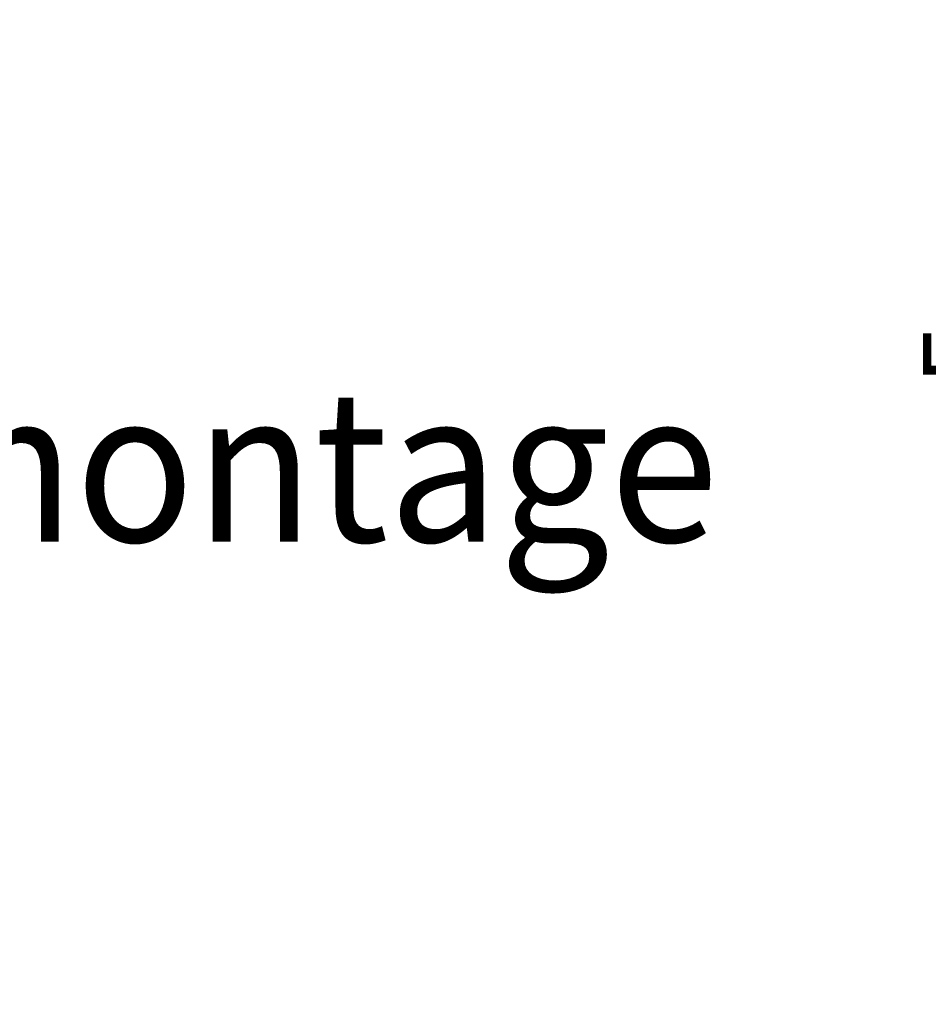
# Model space of a CAD drawing. Extents: x 0 to 841, y 0 to 594.
# Drawn here: x 518 to 560, y 378 to 423 of the extents above; entities that cross this region are included whole.
import ezdxf

# ---------------------------------------------------------------- set-up
doc = ezdxf.new("R2010")
doc.units = 0
doc.layers.add('ZEICHNUNGSKOPF', color=7, linetype='CONTINUOUS')
doc.styles.add('SLDTEXTSTYLE0', font='ARIALBD.TTF', dxfattribs={"width": 0.948})
doc.styles.add('SLDTEXTSTYLE1', font='ARIAL.TTF', dxfattribs={"width": 0.948})
doc.dimstyles.new('SLDDIMSTYLE0', dxfattribs={"dimtxt": 3.5, "dimasz": 3.5, "dimexe": 0, "dimexo": 0.0625, "dimgap": 0.875, "dimtad": 1, "dimlfac": 5, "dimrnd": 1e-09, "dimzin": 12, "dimsah": 1, "dimcen": 0.09, "dimazin": 3, "dimtfac": 1, "dimtofl": 0, "dimtmove": 0, "dimatfit": 3})
doc.dimstyles.new('SLDDIMSTYLE3', dxfattribs={"dimtxt": 3.5, "dimasz": 3.5, "dimexe": 0, "dimexo": 0.0625, "dimgap": 0.875, "dimtad": 1, "dimlfac": 5, "dimrnd": 1e-09, "dimzin": 12, "dimsah": 1, "dimcen": 0.09, "dimazin": 3, "dimtfac": 1, "dimtofl": 0, "dimtmove": 0, "dimatfit": 3})

# ---------------------------------------------------------------- blocks, each defined once
blk = doc.blocks.new('*D9')
at = {"layer": 'ZEICHNUNGSKOPF'}
for p, q in [((541.209, 505.762), (582.807, 505.762)), ((581.807, 338.405), (581.807, 505.762)), ((325.961, 338.405), (582.807, 338.405))]:
    blk.add_line(p, q, dxfattribs=at)
for points in [[(581.807, 505.762), (581.407, 502.262), (582.207, 502.262)], [(581.807, 338.405), (582.207, 341.905), (581.407, 341.905)]]:
    blk.add_solid(points, dxfattribs=at)
at = {"layer": 'ZEICHNUNGSKOPF', "linetype": 'CONTINUOUS', "style": 'SLDTEXTSTYLE1', "width": 0.948}
blk.add_text('F', height=3.5, rotation=90, dxfattribs=at).set_placement((580.795, 420.236))
blk = doc.blocks.new('*D17')
at = {"layer": 'ZEICHNUNGSKOPF'}
for p, q in [((532.573, 426.873), (565.438, 426.873)), ((564.438, 421.85), (564.438, 426.873)), ((564.438, 426.873), (564.438, 405.305))]:
    blk.add_line(p, q, dxfattribs=at)
blk.add_solid([(564.438, 426.873), (564.038, 423.373), (564.838, 423.373)], dxfattribs=at)
at = {"layer": 'ZEICHNUNGSKOPF', "linetype": 'CONTINUOUS', "style": 'SLDTEXTSTYLE1', "width": 0.948}
blk.add_text('F', height=3.5, rotation=90, dxfattribs=at).set_placement((563.426, 406.511))

msp = doc.modelspace()

# ---------------------------------------------------------------- texts
at = {"layer": 'ZEICHNUNGSKOPF', "linetype": 'CONTINUOUS', "style": 'SLDTEXTSTYLE0', "width": 0.948}
msp.add_text('Deckenmontage', height=7, dxfattribs=at).set_placement((481.0694, 399.2618))

# ---------------------------------------------------------------- dimensions: what is measured, and where the dimension line sits
at = {"layer": 'ZEICHNUNGSKOPF'}
for base, p1, p2, dimstyle, picture, middle in [((581.8071, 505.7618), (324.9605, 338.405), (540.2088, 505.7618), 'SLDDIMSTYLE0', '*D9', (581.8071, 422.0834)), ((564.4382, 426.8725), (513.6562, 421.8504), (531.5729, 426.8725), 'SLDDIMSTYLE3', '*D17', (564.4382, 408.3584))]:
    dim = msp.add_linear_dim(base=base, p1=p1, p2=p2, angle=90, text='F', dimstyle=dimstyle, dxfattribs=at)
    dim.commit()
    dim.dimension.update_dxf_attribs({"geometry": picture, "text_midpoint": middle, "dimtype": 160})

doc.saveas('drawing.dxf')
